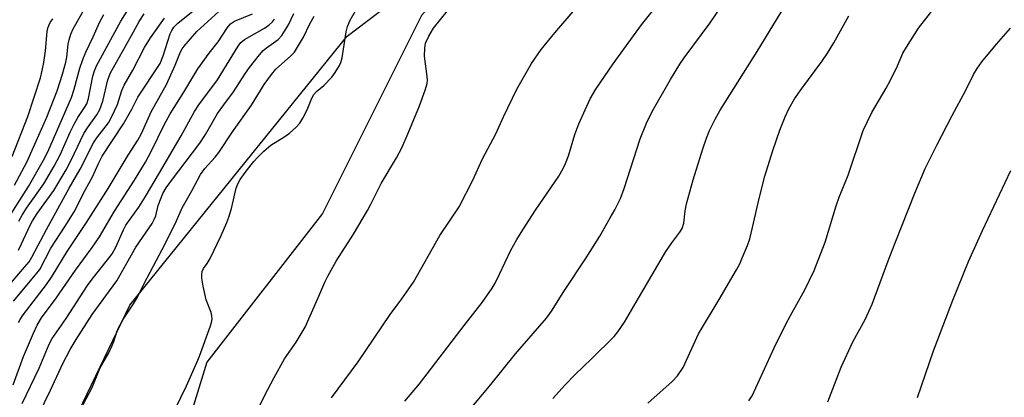
# Model space of a CAD drawing. Units: inches. Extents: x 1201772 to 1207772, y 569456 to 573457.
# Drawn here: x 1201997 to 1202245, y 572713 to 572808 of the extents above; entities that cross this region are included whole.
import ezdxf

# ---------------------------------------------------------------- set-up
doc = ezdxf.new("R2010")
doc.units = ezdxf.units.IN
doc.header["$MEASUREMENT"] = 0
for name, color, linetype in [('NTRL-Farm Land', 3, 'Continuous'), ('NTRL-Trees', 3, 'Continuous'), ('Undefined', 1, 'Continuous')]:
    doc.layers.add(name, color=color, linetype=linetype)

msp = doc.modelspace()

# ---------------------------------------------------------------- linework, layer by layer
at = {"layer": 'NTRL-Farm Land'}
msp.add_polyline3d([(1201772.35, 572329.18, 0), (1201772.36, 572486.45, 0), (1201816.54, 572520.16, 0), (1201887.23, 572562.54, 0), (1201940.11, 572602.99, 0), (1201981.44, 572647.02, 0), (1202024.51, 572736.42, 0), (1202079.4, 572804.26, 0), (1202190.44, 572888.55, 0), (1202300.29, 572953.76, 0), (1202422.01, 573007.15, 0)], dxfattribs=at)
at = {"layer": 'NTRL-Trees'}
msp.add_polyline3d([(1202573.04, 573036.44, 0), (1202322.24, 572946.93, 0), (1202283.02, 572933.86, 0), (1202260.69, 572922.03, 0), (1202223.19, 572905.37, 0), (1202185.69, 572872.03, 0), (1202134.53, 572848.42, 0), (1202129.07, 572844.28, 0), (1202098.19, 572809.53, 0), (1202073.19, 572759.53, 0), (1202044.02, 572722.03, 0), (1202027.36, 572667.87, 0), (1201998.19, 572622.03, 0), (1201919.02, 572559.53, 0), (1201864.86, 572547.03, 0), (1201822.71, 572525.96, 0), (1201815.23, 572521.47, 0), (1201813.13, 572519.87, 0), (1201772.36, 572468.91, 0), (1201772.37, 572784.83, 0), (1201845.33, 572851.64, 0), (1201873.85, 572889.67, 0), (1201928.69, 572958.22, 0), (1201956.11, 573020.31, 0)], dxfattribs=at)
at = {"layer": 'Undefined'}
for points, elevation in [([(1202094.01, 572712.11), (1202097.74, 572716.56), (1202109.02, 572731.24), (1202113.54, 572737.02), (1202116.07, 572740.65), (1202116.79, 572741.9), (1202117.94, 572744.19), (1202120.78, 572750.25), (1202122.28, 572752.98), (1202123.76, 572755.4), (1202127, 572760.36), (1202132.89, 572768.93), (1202134.01, 572770.85), (1202134.6, 572772.15), (1202135.31, 572774.04), (1202136.91, 572779.47), (1202137.94, 572782.2), (1202140.83, 572788.43), (1202142.26, 572790.89), (1202146.59, 572797.28), (1202153.76, 572807.17), (1202158.55, 572813.1)], 400), ([(1202106.99, 572705.95), (1202115.37, 572715.91), (1202121.94, 572724.12), (1202129.78, 572733.09), (1202131.06, 572734.88), (1202134.15, 572739.86), (1202139.82, 572748.32), (1202143.22, 572753.83), (1202145.87, 572758.4), (1202147.01, 572760.45), (1202148.43, 572763.3), (1202149.4, 572765.83), (1202153.44, 572778.4), (1202155, 572782.29), (1202156.5, 572785.28), (1202161.11, 572793.34), (1202163.46, 572797.2), (1202164.56, 572798.78), (1202171.1, 572807.63), (1202175.37, 572814.09)], 402), ([(1202032.89, 572703.75), (1202038.87, 572715.98), (1202041.5, 572721.88), (1202042.13, 572723.49), (1202044.91, 572731.16), (1202045.17, 572732.01), (1202045.31, 572732.85), (1202045.29, 572733.69), (1202045.12, 572734.51), (1202043.86, 572737.73), (1202043.03, 572741.22), (1202042.73, 572743.24), (1202042.73, 572744.06), (1202042.83, 572744.85), (1202043.16, 572745.63), (1202044.09, 572746.91), (1202044.8, 572748.17), (1202047.6, 572753.97), (1202049.04, 572757.24), (1202049.58, 572758.62), (1202050.22, 572760.77), (1202051.41, 572765.89), (1202051.81, 572766.98), (1202052.41, 572768.13), (1202053.9, 572770.21), (1202055.84, 572772.63), (1202056.76, 572773.66), (1202058.39, 572775.27), (1202060.16, 572776.76), (1202063.66, 572778.97), (1202064.86, 572779.81), (1202066.54, 572781.31), (1202067.47, 572782.36), (1202068.24, 572783.59), (1202069.34, 572785.66), (1202070.49, 572788.63), (1202071, 572789.59), (1202071.66, 572790.31), (1202073.5, 572791.87), (1202075.52, 572793.97), (1202076.44, 572795.09), (1202077.49, 572796.86), (1202077.84, 572797.66), (1202078.13, 572798.78), (1202079.21, 572805.35), (1202079.51, 572806.73), (1202080.18, 572808.34), (1202081.82, 572811.12)], 394), ([(1202052.64, 572701.5), (1202058.56, 572713.46), (1202061.02, 572718.16), (1202063.61, 572722.83), (1202066.57, 572727.05), (1202068.81, 572730.85), (1202072.03, 572738.03), (1202073.78, 572742.2), (1202074.55, 572743.72), (1202076.64, 572747.47), (1202081.06, 572754.31), (1202084.6, 572760.31), (1202085.44, 572761.84), (1202088.03, 572767.06), (1202091.9, 572773.58), (1202093.24, 572776.12), (1202094.86, 572779.84), (1202097.69, 572786.7), (1202099.09, 572790.65), (1202099.6, 572792.35), (1202099.71, 572793.21), (1202099.67, 572794.07), (1202098.98, 572799.26), (1202099.02, 572801.26), (1202099.24, 572802.49), (1202100.07, 572804.3), (1202101.23, 572806.29), (1202106.51, 572812.87)], 396), ([(1202075.51, 572713.01), (1202082.19, 572722.07), (1202090.29, 572734.02), (1202093.22, 572737.97), (1202096.21, 572742.21), (1202102.86, 572753.98), (1202107.7, 572761.2), (1202111.16, 572767.94), (1202113.63, 572773.33), (1202116.99, 572779.62), (1202118.93, 572783.92), (1202122.31, 572790.91), (1202125.95, 572797.43), (1202128.39, 572800.89), (1202131.84, 572805.17), (1202136.98, 572811.1)], 398), ([(1202131.36, 572712.85), (1202134.47, 572716.29), (1202136.94, 572718.8), (1202141.18, 572722.81), (1202146.84, 572728.51), (1202147.78, 572729.65), (1202149.48, 572732.1), (1202152.98, 572738.18), (1202159.93, 572749.89), (1202161.42, 572752.11), (1202163.49, 572754.81), (1202164.05, 572755.74), (1202164.42, 572757.08), (1202164.79, 572760.19), (1202165.12, 572761.96), (1202166.84, 572767.99), (1202169.26, 572775.81), (1202170.21, 572778.58), (1202170.95, 572780.48), (1202172.34, 572783.34), (1202173.67, 572785.63), (1202182.98, 572800.39), (1202190.2, 572812.25)], 404), ([(1202180.85, 572712.2), (1202181.74, 572713.52), (1202187.27, 572725.59), (1202190.11, 572731.44), (1202191.37, 572733.81), (1202195.03, 572740.28), (1202197.41, 572745.12), (1202200.17, 572752.26), (1202202.94, 572761.44), (1202203.72, 572763.61), (1202205.95, 572769.17), (1202209.73, 572780.45), (1202211.93, 572785), (1202215.53, 572791.18), (1202216.62, 572793.22), (1202218.44, 572796.8), (1202219.8, 572799.97), (1202220.67, 572801.52), (1202223.7, 572806.27), (1202228.63, 572812.54)], 408), ([(1201997.38, 572711.59), (1202001.64, 572720.46), (1202004.2, 572726.53), (1202004.89, 572727.97), (1202008.44, 572733.06), (1202013.81, 572741.34), (1202015.02, 572742.95), (1202018.94, 572747.81), (1202020.08, 572749.38), (1202021.02, 572751.04), (1202022.95, 572755.4), (1202023.56, 572756.58), (1202026.78, 572761.15), (1202028.46, 572763.82), (1202032.07, 572769.81), (1202037.5, 572779.13), (1202040.89, 572785.28), (1202042, 572786.93), (1202046.71, 572793.24), (1202051.89, 572801.78), (1202052.61, 572802.67), (1202053.47, 572803.42), (1202058.52, 572806.3), (1202059.73, 572807.13), (1202060.6, 572807.9), (1202061.07, 572808.54)], 388), ([(1201998.63, 572702.8), (1202004.5, 572714.94), (1202007.65, 572721.67), (1202009.47, 572725.19), (1202010.98, 572727.68), (1202015.05, 572733.99), (1202021.26, 572742.5), (1202026.09, 572751.05), (1202030.14, 572757), (1202030.66, 572757.97), (1202031.07, 572758.97), (1202031.73, 572761.57), (1202032.43, 572763.51), (1202032.91, 572764.56), (1202033.74, 572765.97), (1202035.06, 572767.83), (1202042.22, 572777.25), (1202043.61, 572779.45), (1202046.72, 572784.74), (1202048.25, 572786.93), (1202050.71, 572790.22), (1202053.76, 572794.93), (1202054.78, 572796.36), (1202057.28, 572799.56), (1202058.23, 572800.65), (1202059.04, 572801.34), (1202062, 572803.43), (1202062.97, 572804.44), (1202064.59, 572807.12), (1202065.97, 572809.98)], 390), ([(1202012.79, 572711.33), (1202014.99, 572715.57), (1202016.99, 572720.42), (1202017.77, 572721.94), (1202019.11, 572724.22), (1202020.11, 572726.2), (1202020.53, 572727.22), (1202021.22, 572729.65), (1202021.67, 572730.7), (1202022.94, 572732.93), (1202025.48, 572736.74), (1202026.44, 572738.41), (1202028.16, 572741.89), (1202033.46, 572751.9), (1202036.29, 572757.7), (1202037.75, 572760.95), (1202040.16, 572765.24), (1202042.38, 572769.39), (1202043.5, 572770.92), (1202046.09, 572773.74), (1202047.06, 572774.96), (1202050.47, 572780.18), (1202055.3, 572786.89), (1202058.46, 572792.06), (1202060.31, 572794.65), (1202061.44, 572795.97), (1202065.14, 572799.21), (1202066.12, 572800.26), (1202066.91, 572801.49), (1202068.37, 572804.06), (1202070, 572807.4), (1202071.1, 572809.36)], 392), ([(1202155.41, 572711.62), (1202161.48, 572717.08), (1202162.82, 572718.56), (1202164.27, 572720.62), (1202168.13, 572729.14), (1202173.39, 572737.84), (1202177.77, 572745.27), (1202178.61, 572746.83), (1202179.31, 572748.46), (1202180.54, 572751.48), (1202181.1, 572753.15), (1202181.84, 572756.01), (1202183.52, 572763.3), (1202184.95, 572768.95), (1202186.94, 572775.46), (1202188.74, 572780.54), (1202190.05, 572783.95), (1202191.02, 572785.98), (1202192.37, 572788.45), (1202194.24, 572791.11), (1202199.31, 572797.92), (1202200.76, 572800.02), (1202202.35, 572802.57), (1202206.17, 572809.44)], 406), ([(1202200.8, 572711.98), (1202204.19, 572720.71), (1202207.11, 572727.11), (1202210.27, 572732.74), (1202212.04, 572736.67), (1202216.05, 572747.57), (1202217.8, 572752.08), (1202222.82, 572764.62), (1202225.45, 572770.91), (1202228.34, 572776.78), (1202232.24, 572784.27), (1202235.68, 572790.63), (1202237.66, 572794.6), (1202238.53, 572796.11), (1202239.71, 572797.77), (1202243.42, 572802.3), (1202246.97, 572806.3)], 410), ([(1202223.46, 572713.06), (1202227.48, 572724.89), (1202232.37, 572737.66), (1202236.36, 572747.4), (1202239.88, 572755.25), (1202247.07, 572770.42)], 412)]:
    msp.add_lwpolyline(points, dxfattribs=dict(at, elevation=elevation))
for points in [[(1201995.17, 572737.42, 382), (1202000.75, 572744.07, 382), (1202001.79, 572745.42, 382), (1202004.58, 572750.78, 382), (1202008.23, 572756.35, 382), (1202010.44, 572759.98, 382), (1202013.25, 572765.45, 382), (1202015.1, 572768.76, 382), (1202016.61, 572772.16, 382), (1202017.58, 572773.98, 382), (1202022.98, 572782.18, 382), (1202025.04, 572785.83, 382), (1202026.6, 572788.92, 382), (1202032.19, 572797.39, 382), (1202033, 572799.31, 382), (1202034.75, 572804.92, 382), (1202035.11, 572805.68, 382), (1202035.68, 572806.56, 382), (1202036.68, 572807.56, 382), (1202040.51, 572810.69, 382)], [(1201995.44, 572766.69, 372), (1201998.5, 572772.49, 372), (1202003.55, 572783.86, 372), (1202006.18, 572790.49, 372), (1202007.53, 572794.69, 372), (1202008.39, 572797.75, 372), (1202008.63, 572799, 372), (1202008.99, 572802.23, 372), (1202009.21, 572803.39, 372), (1202009.67, 572804.79, 372), (1202010.26, 572806.13, 372), (1202013.76, 572812.37, 372)], [(1201996.4, 572732.02, 384), (1201996.82, 572732.78, 384), (1201997.63, 572733.97, 384), (1202003.46, 572741.62, 384), (1202004.91, 572743.7, 384), (1202008.75, 572749.9, 384), (1202013.56, 572757.25, 384), (1202019.04, 572765.85, 384), (1202024.12, 572774.27, 384), (1202026.55, 572778.01, 384), (1202027.48, 572779.74, 384), (1202029.94, 572785.21, 384), (1202033.76, 572792.07, 384), (1202036.02, 572796.94, 384), (1202037.34, 572800.34, 384), (1202037.75, 572801.1, 384), (1202038.25, 572801.79, 384), (1202041.44, 572805.48, 384), (1202047.02, 572810.49, 384)], [(1201996.47, 572757.58, 376), (1201997.31, 572759.14, 376), (1201998.42, 572760.84, 376), (1202002.85, 572766.98, 376), (1202005.41, 572771.44, 376), (1202006.91, 572774.33, 376), (1202009.47, 572780.04, 376), (1202010.49, 572782.08, 376), (1202011.44, 572783.8, 376), (1202013.11, 572786.27, 376), (1202013.64, 572787.22, 376), (1202014.06, 572788.55, 376), (1202015.17, 572794.21, 376), (1202015.58, 572795.56, 376), (1202016.13, 572796.81, 376), (1202022.3, 572808.1, 376), (1202024.71, 572811.91, 376)], [(1201992.22, 572739.25, 380), (1201997.97, 572745.95, 380), (1201999.09, 572747.35, 380), (1201999.83, 572748.47, 380), (1202003.47, 572755.46, 380), (1202009.22, 572765.91, 380), (1202012.01, 572770.75, 380), (1202015.35, 572777.36, 380), (1202016.17, 572778.61, 380), (1202019.11, 572782.45, 380), (1202019.94, 572783.81, 380), (1202021.41, 572787.05, 380), (1202022.54, 572790.54, 380), (1202023.09, 572791.88, 380), (1202025.26, 572795.73, 380), (1202028.24, 572801.43, 380), (1202029.76, 572803.86, 380), (1202033.29, 572808.83, 380)], [(1201994.61, 572759.41, 374), (1201998.91, 572766.33, 374), (1202002.77, 572773.02, 374), (1202003.81, 572775.08, 374), (1202009.79, 572788.8, 374), (1202010.48, 572790.89, 374), (1202011.92, 572796.23, 374), (1202012.67, 572798.39, 374), (1202013.43, 572800.25, 374), (1202015.32, 572804.08, 374), (1202016.91, 572807.76, 374), (1202017.94, 572809.75, 374)], [(1201994.81, 572773.9, 370), (1201998.82, 572784.01, 370), (1202001.94, 572793.74, 370), (1202002.42, 572795.66, 370), (1202002.79, 572797.68, 370), (1202003.22, 572800.6, 370), (1202003.7, 572805.5, 370), (1202003.85, 572806.31, 370), (1202004.08, 572807, 370), (1202004.42, 572807.71, 370), (1202005.08, 572808.69, 370)], [(1201995.07, 572716.27, 386), (1201997.67, 572723.39, 386), (1202000.19, 572729.31, 386), (1202001.16, 572731.37, 386), (1202002.23, 572733.15, 386), (1202005.92, 572738.11, 386), (1202010.81, 572745.24, 386), (1202015, 572750.95, 386), (1202016.84, 572753.67, 386), (1202020.63, 572760.1, 386), (1202025.7, 572767.96, 386), (1202028.48, 572772.49, 386), (1202030, 572775.35, 386), (1202033.18, 572781.94, 386), (1202034.74, 572784.72, 386), (1202038.15, 572790.12, 386), (1202041.71, 572796.02, 386), (1202044.57, 572799.96, 386), (1202046.81, 572802.89, 386), (1202049.21, 572806.49, 386), (1202049.98, 572807.37, 386), (1202050.96, 572808.07, 386), (1202055.49, 572809.95, 386)], [(1201996.39, 572750.29, 378), (1201997.21, 572751.83, 378), (1201999.25, 572756.37, 378), (1201999.92, 572757.64, 378), (1202001.14, 572759.55, 378), (1202005.33, 572765.31, 378), (1202008.42, 572770.57, 378), (1202009.6, 572772.79, 378), (1202012.94, 572779.71, 378), (1202013.85, 572781.16, 378), (1202016.18, 572784.39, 378), (1202016.98, 572785.81, 378), (1202017.73, 572787.88, 378), (1202018.95, 572793.25, 378), (1202019.66, 572795.03, 378), (1202024.99, 572804.47, 378), (1202026.9, 572808.03, 378), (1202028.19, 572809.97, 378)]]:
    msp.add_polyline3d(points, dxfattribs=at)

doc.saveas('drawing.dxf')
